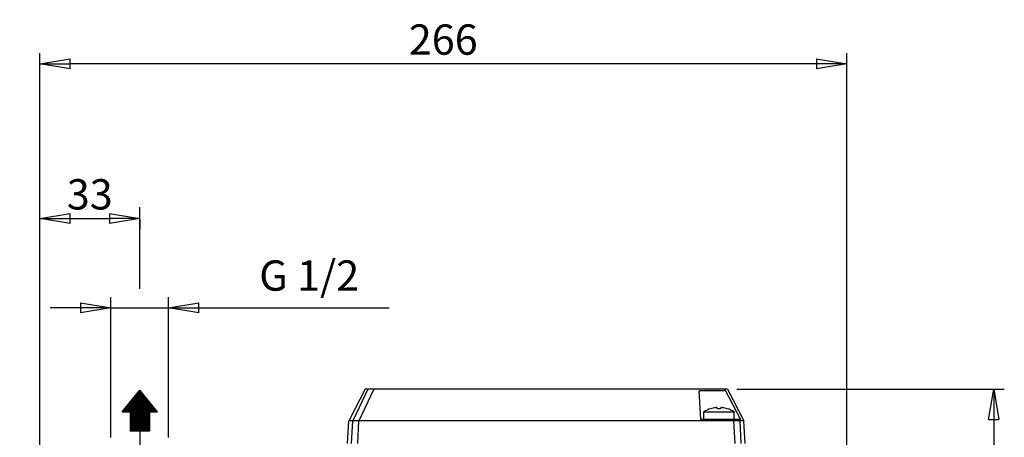
# Model space of a CAD drawing. Extents: x 0 to 210, y 0 to 297.
# Drawn here: x 45 to 126, y 180 to 215 of the extents above; entities that cross this region are included whole.
import ezdxf

# ---------------------------------------------------------------- set-up
doc = ezdxf.new("R2010")
doc.units = 0
doc.linetypes.add('CENTER2', pattern=[28.575, 19.05, -3.175, 3.175, -3.175])
doc.layers.get('0').update_dxf_attribs({"color": 3, "linetype": 'CONTINUOUS'})
doc.layers.get('DEFPOINTS').update_dxf_attribs({"linetype": 'CONTINUOUS'})
doc.layers.add('1', color=3, linetype='CONTINUOUS')
doc.styles.add('MIRCO', font='txt')
doc.dimstyles.new('MIRCO', dxfattribs={"dimtxt": 2.5, "dimasz": 2.5, "dimexe": 0.875, "dimexo": 1, "dimgap": 0.75, "dimtad": 1, "dimzin": 12, "dimtxsty": 'MIRCO', "dimblk": 'CLOSED', "dimcen": 0.09, "dimclrt": 7, "dimazin": 3, "dimtfac": 0.8, "dimtdec": 3, "dimtmove": 0, "dimatfit": 3, "dimtolj": 1})

# ---------------------------------------------------------------- blocks, each defined once
blk = doc.blocks.new('_CLOSED')
at = {"color": 0, "linetype": 'BYBLOCK'}
for p, q in [((-1, 0.166667), (0, 0)), ((-1, 0.166667), (-1, -0.166667)), ((0, 0), (-1, -0.166667)), ((0, 0), (-1, 0))]:
    blk.add_line(p, q, dxfattribs=at)
blk = doc.blocks.new('*D8')
at = {"layer": '1', "color": 0, "linetype": 'CONTINUOUS'}
for p, q in [((46.807, 165.123), (46.807, 199.316)), ((49.307, 198.441), (52.557, 198.441)), ((55.057, 198.386), (55.057, 197.566))]:
    blk.add_line(p, q, dxfattribs=at)
at = {"layer": 'DEFPOINTS', "color": 0}
for p in [(55.057, 199.386), (55.057, 198.441), (46.807, 164.123)]:
    blk.add_point(p, dxfattribs=at)
at = {"layer": '1', "color": 0, "xscale": 2.5, "yscale": 2.5, "zscale": 2.5, "rotation": 180}
blk.add_blockref('_CLOSED', (46.807, 198.441), dxfattribs=at)
at = {"layer": '1', "color": 0, "xscale": 2.5, "yscale": 2.5, "zscale": 2.5}
blk.add_blockref('_CLOSED', (55.057, 198.441), dxfattribs=at)
at = {"layer": '1', "color": 7, "insert": (50.932, 200.441), "char_height": 2.5, "attachment_point": 5, "style": 'MIRCO'}
blk.add_mtext('\\A1;33', dxfattribs=at)
blk = doc.blocks.new('*D11')
at = {"layer": '1', "color": 0, "linetype": 'CONTINUOUS'}
for p, q in [((46.807, 161.623), (46.807, 212.086)), ((113.307, 172.123), (113.307, 212.086)), ((110.807, 211.211), (49.307, 211.211))]:
    blk.add_line(p, q, dxfattribs=at)
at = {"layer": 'DEFPOINTS', "color": 0}
for p in [(46.807, 211.211), (113.307, 171.123), (46.807, 160.623)]:
    blk.add_point(p, dxfattribs=at)
at = {"layer": '1', "color": 0, "xscale": 2.5, "yscale": 2.5, "zscale": 2.5, "rotation": 180}
blk.add_blockref('_CLOSED', (46.807, 211.211), dxfattribs=at)
at = {"layer": '1', "color": 0, "xscale": 2.5, "yscale": 2.5, "zscale": 2.5}
blk.add_blockref('_CLOSED', (113.307, 211.211), dxfattribs=at)
at = {"layer": '1', "color": 7, "insert": (80.057, 213.211), "char_height": 2.5, "attachment_point": 5, "style": 'MIRCO'}
blk.add_mtext('\\A1;266', dxfattribs=at)
blk = doc.blocks.new('*D12')
at = {"layer": '1', "color": 0, "linetype": 'CONTINUOUS'}
for p, q in [((104.259, 184.373), (126.284, 184.373)), ((125.409, 181.873), (125.409, 147.373)), ((101.182, 144.873), (126.284, 144.873))]:
    blk.add_line(p, q, dxfattribs=at)
at = {"layer": 'DEFPOINTS', "color": 0}
for p in [(103.259, 184.373), (100.182, 144.873), (125.409, 144.873)]:
    blk.add_point(p, dxfattribs=at)
at = {"layer": '1', "color": 0, "xscale": 2.5, "yscale": 2.5, "zscale": 2.5}
for p, rotation in [((125.409, 184.373), 90), ((125.409, 144.873), 270)]:
    blk.add_blockref('_CLOSED', p, dxfattribs=dict(at, rotation=rotation))
at = {"layer": '1', "color": 7, "insert": (123.409, 164.623), "char_height": 2.5, "attachment_point": 5, "rotation": 90, "style": 'MIRCO'}
blk.add_mtext('\\A1;158', dxfattribs=at)
blk = doc.blocks.new('*D22')
at = {"layer": '1', "color": 0, "linetype": 'CONTINUOUS'}
for p, q in [((52.682, 180.373), (52.682, 191.962)), ((57.431, 180.373), (57.431, 191.962)), ((50.182, 191.087), (47.682, 191.087)), ((52.682, 191.087), (57.431, 191.087)), ((57.431, 191.087), (75.598, 191.087)), ((59.931, 191.087), (62.431, 191.087))]:
    blk.add_line(p, q, dxfattribs=at)
at = {"layer": 'DEFPOINTS', "color": 0}
for p in [(57.431, 191.087), (52.682, 179.373), (57.431, 179.373)]:
    blk.add_point(p, dxfattribs=at)
at = {"layer": '1', "color": 0, "xscale": 2.5, "yscale": 2.5, "zscale": 2.5}
blk.add_blockref('_CLOSED', (52.682, 191.087), dxfattribs=at)
at = {"layer": '1', "color": 0, "xscale": 2.5, "yscale": 2.5, "zscale": 2.5, "rotation": 180}
blk.add_blockref('_CLOSED', (57.431, 191.087), dxfattribs=at)
at = {"layer": '1', "color": 7, "insert": (69.015, 193.741), "char_height": 2.5, "attachment_point": 5, "style": 'MIRCO'}
blk.add_mtext('\\A1;G 1/2', dxfattribs=at)
blk = doc.blocks.new('*D23')
at = {"layer": '1', "color": 0, "linetype": 'CONTINUOUS'}
for p, q in [((39.273, 162.998), (39.273, 181.165)), ((39.273, 165.498), (39.273, 167.998)), ((45.807, 162.998), (38.398, 162.998)), ((39.273, 158.249), (39.273, 162.998)), ((45.807, 158.249), (38.398, 158.249)), ((39.273, 155.749), (39.273, 153.249))]:
    blk.add_line(p, q, dxfattribs=at)
at = {"layer": 'DEFPOINTS', "color": 0}
for p in [(39.273, 162.998), (46.807, 162.998), (46.807, 158.249)]:
    blk.add_point(p, dxfattribs=at)
at = {"layer": '1', "color": 0, "xscale": 2.5, "yscale": 2.5, "zscale": 2.5}
for p, rotation in [((39.273, 162.998), 270), ((39.273, 158.249), 90)]:
    blk.add_blockref('_CLOSED', p, dxfattribs=dict(at, rotation=rotation))
at = {"layer": '1', "color": 7, "insert": (36.618, 174.581), "char_height": 2.5, "attachment_point": 5, "rotation": 90, "style": 'MIRCO'}
blk.add_mtext('\\A1;G 1/2', dxfattribs=at)

msp = doc.modelspace()

# ---------------------------------------------------------------- hatches: boundary and pattern name
at = {"layer": '1', "linetype": 'CONTINUOUS'}
h = msp.add_hatch(dxfattribs=at)
h.set_pattern_fill('_USER', color=4, scale=0.033646, angle=90, style=0, pattern_type=0)
h.set_pattern_definition([(90, (0, 0), (-0.033645816, 1e-13), [])])
edge = h.paths.add_edge_path()
edge.add_line((55.8423, 182.4921), (56.5145, 182.4921))
edge.add_line((56.5145, 182.4921), (55.0565, 184.2865))
edge.add_line((55.0565, 184.2865), (53.5986, 182.4921))
edge.add_line((53.5986, 182.4921), (54.2708, 182.4921))
edge.add_line((54.2708, 182.4921), (54.2708, 180.9143))
edge.add_line((54.2708, 180.9143), (55.8423, 180.9143))
edge.add_line((55.8423, 180.9143), (55.8423, 182.4921))

# ---------------------------------------------------------------- linework, layer by layer
at = {"layer": '1', "color": 1, "linetype": 'CENTER2'}
for p, q in [((55.0565, 192.6572), (55.0565, 199.3855)), ((55.0565, 180.9143), (55.0565, 130.4639))]:
    msp.add_line(p, q, dxfattribs=at)
at = {"layer": '1', "color": 7, "linetype": 'CONTINUOUS'}
for p, q in [((53.5986, 182.4921), (55.0565, 184.2865)), ((56.5145, 182.4921), (55.0565, 184.2865)), ((53.5986, 182.4921), (54.2708, 182.4921)), ((54.2708, 182.4921), (54.2708, 180.9143)), ((55.8423, 182.4921), (55.8423, 180.9143)), ((55.8423, 182.4921), (56.5145, 182.4921)), ((55.8423, 180.9143), (54.2708, 180.9143))]:
    msp.add_line(p, q, dxfattribs=at)
at = {"layer": '1', "color": 9, "linetype": 'CONTINUOUS'}
for p, q in [((73.6361, 184.3734), (72.2801, 181.7484)), ((73.8375, 184.3734), (73.6361, 184.3734)), ((74.3372, 184.3734), (73.8375, 184.3734)), ((103.2594, 184.3734), (74.3372, 184.3734)), ((103.4776, 184.3734), (103.2594, 184.3734)), ((103.4776, 184.3734), (104.8335, 181.7484)), ((72.1818, 179.8734), (72.2801, 181.7484)), ((103.9513, 181.8734), (101.2757, 181.8734)), ((104.4503, 181.8734), (103.9513, 181.8734)), ((104.542, 181.8734), (104.4503, 181.8734)), ((104.9318, 179.8734), (104.8335, 181.7484))]:
    msp.add_line(p, q, dxfattribs=at)
at = {"layer": '1', "color": 3, "linetype": 'CONTINUOUS'}
for p, q in [((73.8375, 184.3734), (72.6048, 181.7484)), ((74.3372, 184.3734), (73.1038, 181.7484)), ((103.3252, 184.2333), (101.152, 184.2333)), ((101.2757, 181.8734), (101.152, 184.2333)), ((103.2594, 184.3734), (103.3252, 184.2333)), ((103.3252, 184.2333), (104.542, 181.8734)), ((102.0881, 182.7575), (102.0882, 182.754)), ((103.4631, 182.7575), (103.4632, 182.754)), ((72.6048, 181.7484), (72.2801, 181.7484)), ((72.5099, 179.8734), (72.6048, 181.7484)), ((73.1038, 181.7484), (72.6048, 181.7484)), ((73.0089, 179.8734), (73.1038, 181.7484)), ((104.01, 181.7484), (73.1038, 181.7484)), ((104.1049, 179.8734), (104.01, 181.7484)), ((104.509, 181.7484), (104.01, 181.7484)), ((104.8335, 181.7484), (104.509, 181.7484)), ((104.6039, 179.8734), (104.509, 181.7484))]:
    msp.add_line(p, q, dxfattribs=at)
at = {"layer": '1', "color": 134, "linetype": 'CONTINUOUS'}
for p, q in [((101.5256, 182.4984), (104.0256, 182.4984)), ((101.5256, 181.8734), (101.5256, 182.4984)), ((104.0256, 181.8734), (104.0256, 182.4984))]:
    msp.add_line(p, q, dxfattribs=at)
at = {"layer": '1', "color": 2, "linetype": 'CONTINUOUS'}
for p, q in [((104.01, 181.7484), (103.9513, 181.8734)), ((104.509, 181.7484), (104.4503, 181.8734))]:
    msp.add_line(p, q, dxfattribs=at)
at = {"layer": '1', "color": 134, "linetype": 'CONTINUOUS'}
for centre, radius, start, end in [((102.7756, 180.5245), 2.3364, 107.112778, 122.344318), ((102.7597, 180.541), 2.3126, 96.425757, 106.881676), ((102.7757, 180.5245), 2.233, 86.790972, 93.209026), ((102.7916, 180.541), 2.3126, 73.118294, 83.574229), ((102.7756, 180.5245), 2.3364, 57.655682, 72.887233)]:
    msp.add_arc(centre, radius, start, end, dxfattribs=at)
for points, knots in [([(102.6145, 182.8391), (102.6137, 182.8402), (102.6079, 182.8429), (102.5828, 182.8449), (102.5413, 182.8431), (102.512, 182.8403), (102.5009, 182.8391)], [0, 0, 0, 0, 0.11890134, 0.34245413, 0.56441459, 0.69953968, 0.69953968, 0.69953968, 0.69953968]), ([(102.6507, 182.754), (102.644, 182.7769), (102.6321, 182.8109), (102.6199, 182.8322), (102.6145, 182.8391)], [0, 0, 0, 0, 0.9511889, 1.6942914, 1.6942914, 1.6942914, 1.6942914]), ([(102.9007, 182.754), (102.9073, 182.7769), (102.9192, 182.8109), (102.9314, 182.8322), (102.9368, 182.8391)], [0, 0, 0, 0, 0.951189, 1.6942917, 1.6942917, 1.6942917, 1.6942917]), ([(103.0504, 182.8391), (103.0406, 182.8402), (103.0125, 182.8429), (102.9714, 182.8449), (102.9443, 182.8431), (102.9377, 182.8403), (102.9368, 182.8391)], [0, 0, 0, 0, 0.11890134, 0.34245413, 0.56441459, 0.69953968, 0.69953968, 0.69953968, 0.69953968])]:
    msp.add_open_spline(points, degree=3, knots=knots, dxfattribs=at)

# ---------------------------------------------------------------- dimensions: what is measured, and where the dimension line sits
at = {"layer": '1', "color": 3, "linetype": 'CONTINUOUS'}
for base, p1, p2, override, picture, middle in [((46.8065, 211.2114), (113.3065, 171.1234), (46.8065, 160.6234), {"dimjust": 0, "dimlfac": 4, "dimrnd": 1, "dimpost": '', "dimse1": 0, "dimse2": 0, "dimtmove": 0}, '*D11', (80.0565, 211.2114)), ((55.0565, 198.4407), (46.8065, 164.1234), (55.0565, 199.3855), {"dimlfac": 4, "dimrnd": 1, "dimpost": '', "dimtmove": 0}, '*D8', (50.9315, 198.4407))]:
    dim = msp.add_linear_dim(base=base, p1=p1, p2=p2, dimstyle='MIRCO', override=override, dxfattribs=at)
    dim.commit()
    dim.dimension.update_dxf_attribs({"geometry": picture, "text_midpoint": middle, "dimtype": 160})
for base, p1, p2, angle, override, picture, middle in [((57.4313, 191.0866), (52.6818, 179.3734), (57.4313, 179.3734), 0, {"dimlfac": 4, "dimpost": '<>', "dimtmove": 0}, '*D22', (69.0146, 191.0866)), ((39.2729, 162.9982), (46.8065, 158.2487), (46.8065, 162.9982), 90, {"dimlfac": 4, "dimrnd": 1, "dimpost": '<>', "dimtmove": 0}, '*D23', (39.2729, 174.5815))]:
    dim = msp.add_linear_dim(base=base, p1=p1, p2=p2, angle=angle, text='G 1/2', dimstyle='MIRCO', override=override, dxfattribs=at)
    dim.commit()
    dim.dimension.update_dxf_attribs({"geometry": picture, "text_midpoint": middle, "dimtype": 161})
dim = msp.add_linear_dim(base=(125.4095, 144.8734), p1=(103.2594, 184.3734), p2=(100.1815, 144.8734), angle=90, dimstyle='MIRCO', override={"dimjust": 0, "dimlfac": 4, "dimrnd": 1, "dimpost": '', "dimse1": 0, "dimse2": 0, "dimtmove": 0}, dxfattribs=at)
dim.commit()
dim.dimension.update_dxf_attribs({"geometry": '*D12', "text_midpoint": (125.4095, 164.6234), "dimtype": 160})

doc.saveas('drawing.dxf')
